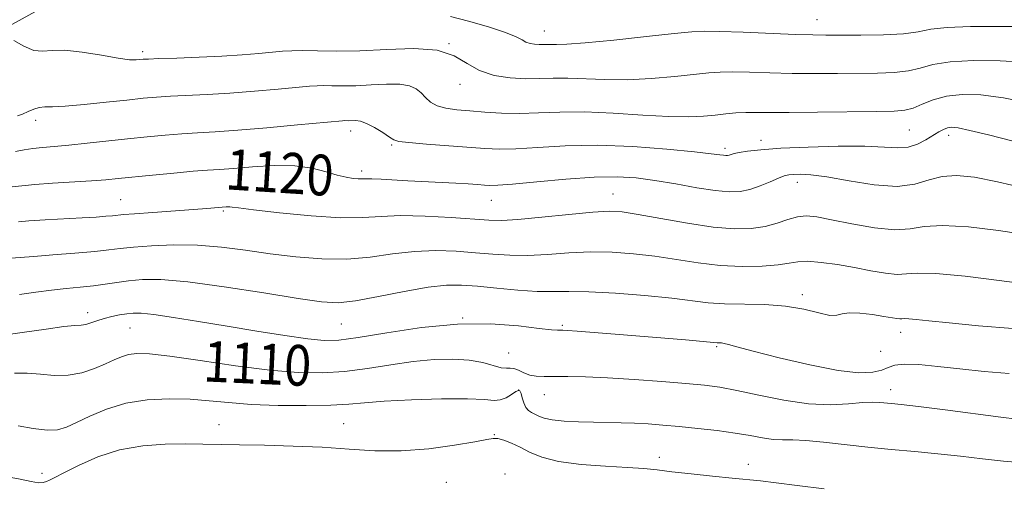
# Model space of a CAD drawing. Extents: x 2102300 to 2105200, y 289800 to 292700.
# Drawn here: x 2103641 to 2103834, y 290591 to 290683 of the extents above; entities that cross this region are included whole.
import ezdxf
from ezdxf.enums import TextEntityAlignment as Align

# ---------------------------------------------------------------- set-up
doc = ezdxf.new("R2010")
doc.units = 0
doc.header["$MEASUREMENT"] = 0
for name, color, linetype, lineweight in [('BREAKLINE DTM HARD', 7, 'Continuous', 0), ('CONTOUR INDEX', 41, 'Continuous', 13), ('CONTOUR INDEX LABEL', 244, 'Continuous', 0), ('CONTOUR INTERMEDIATE', 44, 'Continuous', 0), ('SPOT ELEVATION DTM', 2, 'Continuous', 13)]:
    doc.layers.add(name, color=color, linetype=linetype, lineweight=lineweight)
doc.styles.add('Style-WORKING', font='WORKING.shx')

msp = doc.modelspace()

# ---------------------------------------------------------------- linework, layer by layer
at = {"layer": 'BREAKLINE DTM HARD'}
msp.add_polyline3d([(2103621.92, 290672.36, 1124.04), (2103650.89, 290688.37, 1127.83), (2103680.02, 290703.95, 1132.26), (2103709.3, 290719.09, 1137.31), (2103711.49, 290720.2, 1137.7), (2103774.9, 290755.67, 1148.66), (2103828.1, 290787.94, 1159.92), (2103860.95, 290813.46, 1165.28), (2103870.06, 290825.02, 1166.51), (2103878.16, 290836.62, 1167.81), (2103885.6, 290848.65, 1169.15), (2103892.33, 290861.08, 1170.55), (2103898.35, 290873.87, 1171.99), (2103903.62, 290886.98, 1173.47), (2103908.14, 290900.36, 1174.99), (2103911.88, 290913.98, 1176.54), (2103914.79, 290927.5, 1178.08), (2103922.71, 290975.93, 1184.07), (2103926.73, 291023.53, 1188.46), (2103929.73, 291061.7, 1191.23)], dxfattribs=at)
at = {"layer": 'CONTOUR INDEX', "flags": 128}
for points, elevation in [([(2103639.243, 290649.943), (2103643.714, 290650.407), (2103647.204, 290650.659), (2103654.876, 290651.123), (2103657.685, 290651.331), (2103660.14, 290651.562), (2103666.849, 290652.246), (2103671.065, 290652.655), (2103674.849, 290652.997), (2103677.655, 290653.213), (2103680.029, 290653.374), (2103682.789, 290653.579), (2103686.507, 290653.878), (2103690.755, 290654.112), (2103694.856, 290654.069), (2103698.268, 290653.615), (2103700.993, 290652.928), (2103703.166, 290652.265), (2103704.907, 290651.827), (2103706.268, 290651.602), (2103707.284, 290651.523), (2103708.039, 290651.524), (2103708.825, 290651.548), (2103709.98, 290651.54), (2103711.771, 290651.456), (2103717.043, 290651.147), (2103726.492, 290650.666), (2103728.888, 290650.525), (2103730.726, 290650.4), (2103732.087, 290650.296), (2103733.182, 290650.23), (2103734.745, 290650.272), (2103737.638, 290650.504), (2103742.383, 290650.961), (2103748.129, 290651.483), (2103753.685, 290651.864), (2103758.166, 290651.937), (2103761.923, 290651.703), (2103765.614, 290651.207), (2103769.698, 290650.513), (2103773.831, 290649.785), (2103777.468, 290649.207), (2103780.224, 290648.934), (2103782.355, 290649), (2103784.277, 290649.407), (2103786.291, 290650.12), (2103788.247, 290650.949), (2103789.88, 290651.666), (2103791.023, 290652.097), (2103791.904, 290652.299), (2103792.849, 290652.384), (2103794.187, 290652.419), (2103796.258, 290652.301), (2103799.409, 290651.883), (2103803.776, 290651.119), (2103808.674, 290650.356), (2103813.21, 290650.043), (2103816.726, 290650.471), (2103819.506, 290651.294), (2103822.071, 290652.01), (2103824.911, 290652.207), (2103828.409, 290651.834), (2103832.915, 290650.932), (2103838.574, 290649.613)], 1120), ([(2103639.737, 290613.331), (2103642.202, 290613.356), (2103644.823, 290613.131), (2103647.553, 290612.885), (2103650.303, 290612.912), (2103652.98, 290613.415), (2103655.454, 290614.243), (2103657.588, 290615.153), (2103659.304, 290615.94), (2103660.754, 290616.554), (2103662.145, 290616.979), (2103663.771, 290617.191), (2103666.248, 290617.114), (2103670.274, 290616.661), (2103676.226, 290615.809), (2103683.19, 290614.797), (2103689.93, 290613.93), (2103695.511, 290613.454), (2103700.206, 290613.382), (2103704.591, 290613.672), (2103709.11, 290614.255), (2103713.686, 290614.96), (2103718.116, 290615.594), (2103722.217, 290615.988), (2103725.899, 290616.094), (2103729.097, 290615.888), (2103731.755, 290615.393), (2103735.41, 290614.385), (2103736.447, 290614.279), (2103737.187, 290614.32), (2103737.895, 290614.254), (2103738.78, 290613.902), (2103739.837, 290613.399), (2103741.009, 290612.953), (2103742.283, 290612.725), (2103743.82, 290612.668), (2103745.825, 290612.687), (2103748.489, 290612.691), (2103751.942, 290612.625), (2103756.301, 290612.44), (2103761.522, 290612.11), (2103766.937, 290611.702), (2103771.717, 290611.306), (2103775.322, 290610.97), (2103778.356, 290610.569), (2103781.711, 290609.937), (2103786.025, 290608.992), (2103790.927, 290607.996), (2103795.796, 290607.292), (2103800.099, 290607.123), (2103803.673, 290607.306), (2103806.448, 290607.554), (2103808.413, 290607.644), (2103809.801, 290607.593), (2103812.097, 290607.363), (2103814.027, 290607.155), (2103817.424, 290606.751), (2103822.641, 290606.094), (2103833.605, 290604.695), (2103836.839, 290604.313)], 1110)]:
    msp.add_lwpolyline(points, dxfattribs=dict(at, elevation=elevation))
at = {"layer": 'CONTOUR INTERMEDIATE', "flags": 128}
for points, elevation in [([(2103725.422, 290683.401), (2103728.988, 290682.49), (2103732.91, 290681.377), (2103736.256, 290680.296), (2103738.343, 290679.436), (2103739.484, 290678.809), (2103740.239, 290678.378), (2103741.06, 290678.11), (2103741.957, 290677.97), (2103742.832, 290677.92), (2103743.617, 290677.927), (2103744.374, 290677.952), (2103745.196, 290677.956), (2103746.283, 290677.931), (2103748.274, 290677.981), (2103751.912, 290678.24), (2103757.545, 290678.786), (2103763.922, 290679.465), (2103769.393, 290680.069), (2103772.841, 290680.43), (2103775.291, 290680.557), (2103778.3, 290680.503), (2103782.942, 290680.323), (2103793.233, 290679.9), (2103796.616, 290679.799), (2103799.21, 290679.766), (2103806.098, 290679.742), (2103810.541, 290679.796), (2103814.495, 290680.007), (2103817.345, 290680.422), (2103819.827, 290680.91), (2103823.019, 290681.295), (2103827.612, 290681.453), (2103837.289, 290681.482)], 1128), ([(2103639.629, 290678.738), (2103641.568, 290677.574), (2103643.526, 290676.754), (2103645.263, 290676.583), (2103647.133, 290676.757), (2103649.636, 290676.818), (2103653.059, 290676.441), (2103656.817, 290675.807), (2103660.109, 290675.229), (2103662.326, 290674.943), (2103663.635, 290674.894), (2103664.396, 290674.952), (2103665.01, 290675.011), (2103666.049, 290675.069), (2103668.128, 290675.147), (2103671.629, 290675.264), (2103676.013, 290675.427), (2103680.512, 290675.639), (2103684.483, 290675.897), (2103687.783, 290676.168), (2103692.4, 290676.599), (2103694.216, 290676.705), (2103696.362, 290676.718), (2103699.267, 290676.647), (2103703.015, 290676.594), (2103707.6, 290676.685), (2103712.889, 290676.961), (2103718.228, 290677.12), (2103722.834, 290676.778), (2103726.172, 290675.692), (2103728.703, 290674.204), (2103731.138, 290672.799), (2103734.01, 290671.861), (2103737.149, 290671.368), (2103740.211, 290671.196), (2103742.96, 290671.22), (2103745.61, 290671.307), (2103748.485, 290671.322), (2103755.743, 290671.017), (2103760.132, 290670.996), (2103764.896, 290671.241), (2103769.526, 290671.651), (2103776.193, 290672.358), (2103778.416, 290672.51), (2103780.879, 290672.536), (2103784.189, 290672.457), (2103788.206, 290672.334), (2103792.609, 290672.235), (2103797.1, 290672.211), (2103801.493, 290672.236), (2103809.37, 290672.294), (2103812.649, 290672.403), (2103815.422, 290672.717), (2103817.767, 290673.298), (2103820.264, 290673.975), (2103823.618, 290674.521), (2103828.252, 290674.756), (2103833.449, 290674.707), (2103838.21, 290674.449)], 1126), ([(2103640.355, 290663.876), (2103641.335, 290664.252), (2103642.4, 290664.735), (2103643.502, 290665.215), (2103644.584, 290665.554), (2103645.684, 290665.665), (2103647.223, 290665.68), (2103649.713, 290665.783), (2103653.438, 290666.104), (2103657.764, 290666.559), (2103661.823, 290667.01), (2103664.996, 290667.35), (2103667.643, 290667.588), (2103670.368, 290667.763), (2103677.584, 290668.098), (2103682.055, 290668.36), (2103686.911, 290668.732), (2103691.562, 290669.143), (2103697.708, 290669.723), (2103699.199, 290669.827), (2103700.479, 290669.841), (2103702.121, 290669.801), (2103704.239, 290669.771), (2103706.83, 290669.822), (2103709.821, 290669.987), (2103712.845, 290670.14), (2103715.466, 290670.117), (2103717.361, 290669.794), (2103718.668, 290669.201), (2103719.642, 290668.412), (2103720.524, 290667.509), (2103721.512, 290666.62), (2103722.792, 290665.887), (2103724.512, 290665.406), (2103726.677, 290665.105), (2103729.251, 290664.867), (2103732.196, 290664.61), (2103735.453, 290664.4), (2103738.961, 290664.337), (2103742.709, 290664.473), (2103746.896, 290664.657), (2103751.775, 290664.688), (2103757.421, 290664.438), (2103763.213, 290664.053), (2103768.352, 290663.751), (2103772.247, 290663.697), (2103775.131, 290663.836), (2103777.44, 290664.064), (2103779.545, 290664.286), (2103781.542, 290664.463), (2103783.459, 290664.569), (2103785.435, 290664.591), (2103788.048, 290664.573), (2103791.985, 290664.57), (2103797.584, 290664.622), (2103809.142, 290664.784), (2103812.642, 290664.845), (2103814.758, 290665.01), (2103816.349, 290665.426), (2103818.14, 290666.175), (2103820.313, 290667.05), (2103822.913, 290667.776), (2103825.999, 290668.119), (2103829.692, 290668.009), (2103834.126, 290667.418), (2103839.302, 290666.377)], 1124), ([(2103639.906, 290656.926), (2103641.606, 290657.217), (2103643.307, 290657.496), (2103645.228, 290657.707), (2103647.549, 290657.9), (2103650.441, 290658.151), (2103653.989, 290658.51), (2103661.97, 290659.382), (2103665.788, 290659.783), (2103669.337, 290660.12), (2103672.609, 290660.38), (2103675.704, 290660.569), (2103679.155, 290660.769), (2103683.599, 290661.082), (2103689.339, 290661.568), (2103695.341, 290662.118), (2103704.182, 290662.949), (2103704.595, 290662.963), (2103705.463, 290662.947), (2103706.784, 290662.975), (2103707.714, 290662.855), (2103708.949, 290662.429), (2103710.511, 290661.605), (2103712.124, 290660.602), (2103713.438, 290659.719), (2103714.293, 290659.176), (2103715.301, 290658.878), (2103717.267, 290658.652), (2103720.698, 290658.362), (2103732.188, 290657.457), (2103735.037, 290657.341), (2103738.3, 290657.421), (2103742.604, 290657.711), (2103747.974, 290658.026), (2103754.286, 290658.128), (2103761.258, 290657.857), (2103767.978, 290657.352), (2103773.376, 290656.831), (2103776.685, 290656.466), (2103778.342, 290656.252), (2103779.086, 290656.143), (2103779.546, 290656.097), (2103779.901, 290656.108), (2103780.221, 290656.176), (2103780.596, 290656.301), (2103781.192, 290656.477), (2103782.199, 290656.702), (2103783.832, 290656.965), (2103786.427, 290657.249), (2103790.347, 290657.529), (2103795.702, 290657.776), (2103801.599, 290657.933), (2103806.891, 290657.934), (2103810.716, 290657.767), (2103813.351, 290657.629), (2103815.357, 290657.77), (2103817.188, 290658.353), (2103818.863, 290659.21), (2103821.425, 290660.767), (2103822.326, 290661.241), (2103823.1, 290661.534), (2103823.917, 290661.655), (2103825.223, 290661.523), (2103827.531, 290661.041), (2103831.171, 290660.153), (2103835.743, 290658.983)], 1122), ([(2103640.491, 290643.072), (2103642.568, 290643.241), (2103645.729, 290643.44), (2103653.042, 290643.846), (2103655.774, 290644.014), (2103657.698, 290644.153), (2103658.995, 290644.267), (2103661.138, 290644.485), (2103663.32, 290644.662), (2103666.898, 290644.922), (2103674.943, 290645.49), (2103677.555, 290645.689), (2103681.31, 290646.007), (2103681.696, 290646.028), (2103682.069, 290646.024), (2103682.523, 290645.967), (2103683.783, 290645.792), (2103686.725, 290645.426), (2103691.839, 290644.85), (2103698.04, 290644.254), (2103703.852, 290643.887), (2103708.223, 290643.907), (2103711.793, 290644.133), (2103715.623, 290644.299), (2103720.429, 290644.206), (2103725.541, 290643.931), (2103732.982, 290643.402), (2103735.499, 290643.356), (2103738.696, 290643.544), (2103743.37, 290643.984), (2103748.68, 290644.526), (2103753.377, 290644.974), (2103756.617, 290645.159), (2103759.188, 290645.024), (2103762.285, 290644.535), (2103766.744, 290643.712), (2103771.981, 290642.785), (2103777.053, 290642.034), (2103781.22, 290641.682), (2103784.541, 290641.731), (2103787.275, 290642.126), (2103789.648, 290642.783), (2103791.741, 290643.499), (2103793.603, 290644.041), (2103795.356, 290644.222), (2103797.429, 290644.027), (2103800.324, 290643.484), (2103804.316, 290642.677), (2103808.752, 290641.898), (2103812.754, 290641.495), (2103815.764, 290641.679), (2103818.528, 290642.127), (2103822.117, 290642.378), (2103827.241, 290642.091), (2103833.17, 290641.387), (2103838.813, 290640.503)], 1118), ([(2103639.032, 290635.942), (2103643.542, 290636.265), (2103647.257, 290636.552), (2103651.584, 290636.906), (2103655.495, 290637.26), (2103658.286, 290637.564), (2103660.523, 290637.834), (2103663.093, 290638.104), (2103666.665, 290638.378), (2103671.021, 290638.552), (2103675.725, 290638.491), (2103680.432, 290638.108), (2103685.157, 290637.5), (2103690.007, 290636.811), (2103695.04, 290636.185), (2103700.112, 290635.776), (2103705.035, 290635.737), (2103709.666, 290636.145), (2103714.061, 290636.76), (2103718.326, 290637.266), (2103722.528, 290637.42), (2103726.576, 290637.287), (2103730.342, 290637.007), (2103733.767, 290636.712), (2103737.08, 290636.504), (2103740.584, 290636.476), (2103744.494, 290636.675), (2103748.697, 290636.963), (2103752.995, 290637.153), (2103757.231, 290637.098), (2103761.416, 290636.798), (2103765.604, 290636.291), (2103774.121, 290634.986), (2103778.444, 290634.502), (2103782.734, 290634.315), (2103786.659, 290634.384), (2103789.821, 290634.627), (2103792.002, 290634.95), (2103793.709, 290635.224), (2103795.63, 290635.308), (2103798.276, 290635.099), (2103801.465, 290634.656), (2103804.839, 290634.079), (2103808.068, 290633.472), (2103810.935, 290632.976), (2103813.248, 290632.741), (2103815.033, 290632.833), (2103817.187, 290633.006), (2103820.819, 290632.929), (2103826.582, 290632.382), (2103833.286, 290631.564), (2103839.284, 290630.784)], 1116), ([(2103640.7, 290628.76), (2103643.958, 290629.224), (2103646.976, 290629.62), (2103649.888, 290629.94), (2103652.664, 290630.22), (2103655.234, 290630.507), (2103657.571, 290630.835), (2103659.818, 290631.179), (2103662.163, 290631.498), (2103664.87, 290631.728), (2103668.525, 290631.711), (2103673.794, 290631.265), (2103680.953, 290630.3), (2103688.733, 290629.089), (2103695.48, 290627.998), (2103700.048, 290627.333), (2103703.33, 290627.172), (2103706.731, 290627.531), (2103711.26, 290628.366), (2103716.348, 290629.385), (2103721.029, 290630.232), (2103724.627, 290630.634), (2103727.611, 290630.643), (2103730.742, 290630.395), (2103734.551, 290630.022), (2103738.662, 290629.652), (2103742.471, 290629.408), (2103745.618, 290629.366), (2103748.714, 290629.4), (2103752.613, 290629.333), (2103757.844, 290629.036), (2103763.644, 290628.572), (2103768.924, 290628.048), (2103776.096, 290627.18), (2103779.276, 290626.95), (2103787.185, 290626.808), (2103791.254, 290626.513), (2103794.87, 290625.877), (2103797.837, 290625.152), (2103800.005, 290624.68), (2103801.355, 290624.694), (2103802.394, 290624.977), (2103803.759, 290625.203), (2103805.879, 290625.125), (2103808.367, 290624.828), (2103810.627, 290624.477), (2103813.165, 290624.047), (2103813.742, 290623.986), (2103814.154, 290624.008), (2103814.651, 290624.047), (2103815.489, 290624.03), (2103816.957, 290623.891), (2103819.469, 290623.614), (2103823.474, 290623.196), (2103829.195, 290622.651), (2103835.961, 290622.08)], 1114), ([(2103635.709, 290620.531), (2103641.262, 290621.314), (2103645.948, 290621.998), (2103649.451, 290622.479), (2103651.608, 290622.699), (2103652.842, 290622.784), (2103653.727, 290622.908), (2103654.736, 290623.201), (2103655.947, 290623.614), (2103657.335, 290624.056), (2103658.86, 290624.447), (2103660.399, 290624.765), (2103661.81, 290625.003), (2103663.072, 290625.139), (2103664.656, 290625.109), (2103667.152, 290624.832), (2103670.986, 290624.262), (2103675.911, 290623.464), (2103681.517, 290622.536), (2103687.358, 290621.58), (2103692.846, 290620.712), (2103697.36, 290620.057), (2103700.592, 290619.726), (2103703.483, 290619.788), (2103707.285, 290620.305), (2103712.886, 290621.254), (2103719.705, 290622.286), (2103726.795, 290622.969), (2103733.305, 290623.002), (2103738.771, 290622.606), (2103742.826, 290622.135), (2103745.259, 290621.867), (2103746.477, 290621.78), (2103747.521, 290621.781), (2103748.444, 290621.733), (2103750.343, 290621.596), (2103757.828, 290621.004), (2103771.6, 290619.867), (2103777.871, 290619.314), (2103778.224, 290619.304), (2103778.67, 290619.272), (2103779.232, 290619.176), (2103780.045, 290618.959), (2103781.7, 290618.495), (2103784.904, 290617.643), (2103790.021, 290616.355), (2103796.045, 290614.958), (2103801.627, 290613.873), (2103805.713, 290613.419), (2103808.43, 290613.494), (2103810.198, 290613.893), (2103811.461, 290614.416), (2103812.748, 290614.884), (2103814.609, 290615.125), (2103817.464, 290615.019), (2103821.197, 290614.652), (2103825.558, 290614.166), (2103830.308, 290613.682), (2103835.239, 290613.258)], 1112), ([(2103640.472, 290603.004), (2103643.425, 290602.472), (2103646.144, 290602.155), (2103648.207, 290602.219), (2103649.959, 290602.702), (2103651.932, 290603.612), (2103654.553, 290604.897), (2103657.822, 290606.282), (2103661.628, 290607.433), (2103665.829, 290608.092), (2103670.147, 290608.308), (2103674.267, 290608.205), (2103678.022, 290607.906), (2103681.822, 290607.531), (2103686.224, 290607.198), (2103691.533, 290607.002), (2103697.068, 290606.954), (2103701.897, 290607.039), (2103705.442, 290607.24), (2103708.541, 290607.515), (2103712.385, 290607.815), (2103717.739, 290608.089), (2103723.662, 290608.27), (2103728.788, 290608.292), (2103732.103, 290608.136), (2103733.997, 290607.98), (2103735.214, 290608.054), (2103736.349, 290608.504), (2103737.408, 290609.143), (2103738.251, 290609.701), (2103738.781, 290609.951), (2103739.086, 290609.834), (2103739.3, 290609.335), (2103739.538, 290608.484), (2103739.846, 290607.485), (2103740.252, 290606.588), (2103740.772, 290605.975), (2103741.383, 290605.572), (2103742.793, 290604.862), (2103743.831, 290604.477), (2103745.438, 290604.142), (2103747.783, 290603.906), (2103750.608, 290603.757), (2103753.552, 290603.671), (2103758.966, 290603.571), (2103761.572, 290603.487), (2103764.256, 290603.338), (2103767.153, 290603.118), (2103770.402, 290602.826), (2103774.059, 290602.463), (2103777.833, 290602.037), (2103781.351, 290601.555), (2103784.32, 290601.043), (2103786.778, 290600.587), (2103788.845, 290600.291), (2103790.693, 290600.211), (2103792.696, 290600.213), (2103795.28, 290600.116), (2103798.747, 290599.79), (2103807.43, 290598.795), (2103812.053, 290598.344), (2103816.671, 290597.93), (2103821.229, 290597.499), (2103825.674, 290597.016), (2103829.976, 290596.518), (2103834.109, 290596.063), (2103838.083, 290595.694)], 1108), ([(2103637.637, 290593.102), (2103640.822, 290592.52), (2103643.029, 290592.01), (2103644.463, 290591.797), (2103645.367, 290591.839), (2103645.995, 290592.027), (2103646.623, 290592.3), (2103647.634, 290592.807), (2103649.438, 290593.744), (2103652.321, 290595.204), (2103656.081, 290596.85), (2103660.392, 290598.242), (2103664.929, 290599.047), (2103669.361, 290599.369), (2103673.357, 290599.423), (2103676.753, 290599.389), (2103683.951, 290599.237), (2103688.896, 290599.145), (2103694.506, 290599.002), (2103700.184, 290598.751), (2103705.483, 290598.381), (2103710.567, 290598.075), (2103715.748, 290598.058), (2103721.164, 290598.479), (2103726.237, 290599.159), (2103730.21, 290599.841), (2103732.577, 290600.308), (2103733.841, 290600.517), (2103734.755, 290600.462), (2103735.929, 290600.146), (2103737.407, 290599.582), (2103739.091, 290598.788), (2103740.968, 290597.81), (2103743.359, 290596.802), (2103746.673, 290595.946), (2103751.094, 290595.376), (2103755.923, 290595.028), (2103760.239, 290594.79), (2103763.418, 290594.562), (2103766.03, 290594.297), (2103768.941, 290593.958), (2103772.745, 290593.53), (2103776.948, 290593.077), (2103780.782, 290592.684), (2103786.358, 290592.144), (2103789.425, 290591.795), (2103793.584, 290591.27), (2103798.891, 290590.62)], 1106)]:
    msp.add_lwpolyline(points, dxfattribs=dict(at, elevation=elevation))
at = {"layer": 'SPOT ELEVATION DTM'}
for p in [(2103797.49, 290682.78, 1128.8), (2103743.88, 290680.61, 1128.8), (2103725.11, 290678.11, 1126), (2103664.91, 290676.54, 1126.4), (2103727.29, 290670.09, 1125.4), (2103643.89, 290663.05, 1123.5), (2103705.83, 290660.9, 1121.4), (2103815.64, 290661.12, 1123), (2103786.48, 290659.12, 1122.6), (2103823.37, 290660.1, 1121.5), (2103713.88, 290658.14, 1121.8), (2103779.41, 290657.53, 1122.4), (2103707.97, 290653.05, 1120.4), (2103793.6, 290650.84, 1119.4), (2103660.57, 290647.42, 1118.9), (2103733.48, 290647.32, 1119.2), (2103757.38, 290648.54, 1118.8), (2103680.79, 290645.22, 1117.8), (2103794.6, 290628.73, 1114.4), (2103654.14, 290625.22, 1112.5), (2103727.81, 290624.14, 1112), (2103662.43, 290622.23, 1111.1), (2103703.95, 290623.02, 1113.1), (2103747.41, 290622.7, 1112.2), (2103813.89, 290621.36, 1113.4), (2103777.73, 290618.55, 1111.8), (2103736.87, 290617.31, 1111.1), (2103809.96, 290617.6, 1113.5), (2103738.85, 290610, 1107.9), (2103743.87, 290609.09, 1109.2), (2103811.95, 290610.09, 1110.6), (2103679.91, 290603.18, 1106.8), (2103704.44, 290603.37, 1106.9), (2103734.04, 290601.27, 1106.1), (2103766.48, 290596.77, 1106.5), (2103783.98, 290595.39, 1106.6), (2103645.17, 290593.64, 1106.5), (2103736.15, 290593.49, 1104.2), (2103724.63, 290591.87, 1105.2)]:
    msp.add_point(p, dxfattribs=at)

# ---------------------------------------------------------------- texts
at = {"layer": 'CONTOUR INDEX LABEL', "style": 'Style-WORKING', "width": 0.875}
for s, rotation, p in [('1120', 356.3, (2103681.284, 290653.467, 1120)), ('1110', 357.4, (2103676.876, 290615.715, 1110))]:
    msp.add_text(s, height=8, rotation=rotation, dxfattribs=at).set_placement(p, align=Align.MIDDLE_LEFT)

doc.saveas('drawing.dxf')
